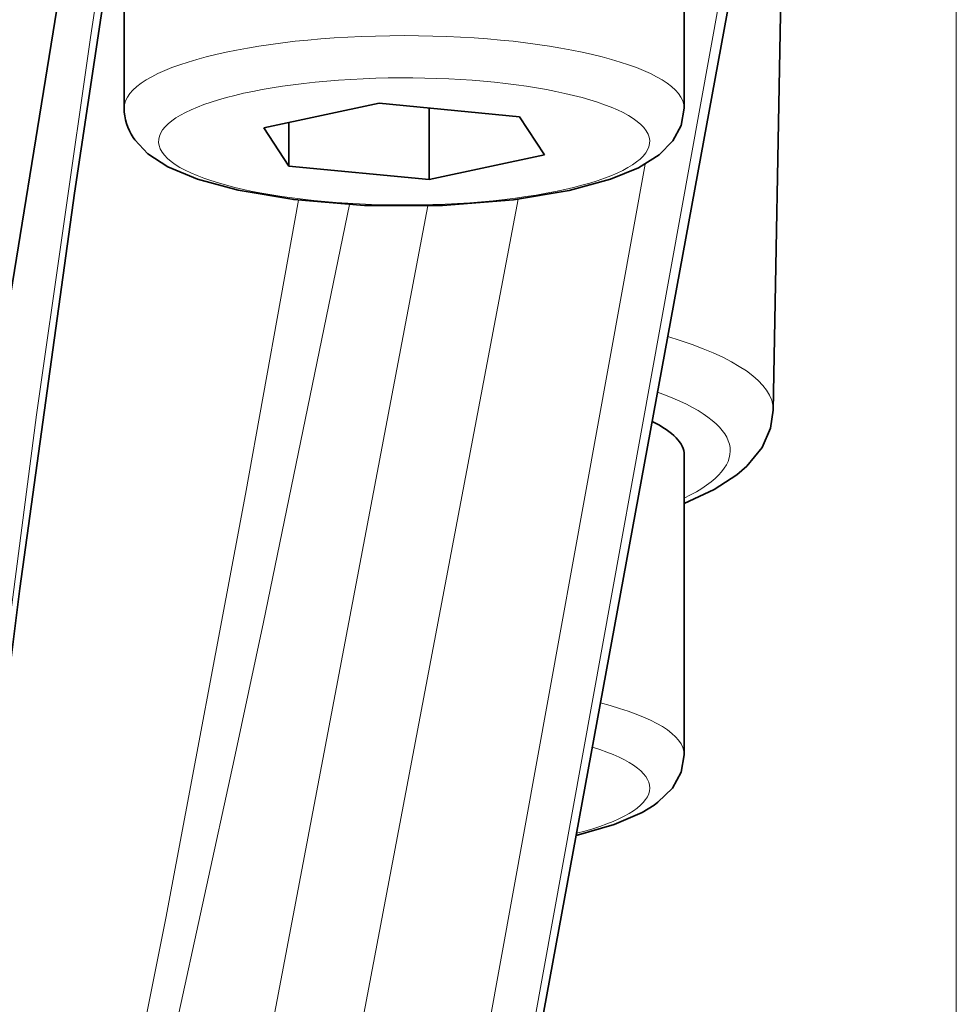
# Model space of a CAD drawing. Extents: x 0 to 420, y 0 to 297.
# Drawn here: x 354 to 362, y 93 to 100 of the extents above; entities that cross this region are included whole.
import ezdxf

# ---------------------------------------------------------------- set-up
doc = ezdxf.new("R2010")
doc.units = 0

msp = doc.modelspace()

# ---------------------------------------------------------------- linework, layer by layer
at = {"color": 7, "lineweight": 13}
for p, q in [((361.613434, 104.624084), (361.613434, 50.019135)), ((357.536957, 87.776184), (360.140137, 101.941986)), ((360.029175, 101.781113), (357.536957, 88.038239)), ((357.215485, 88.171249), (359.205505, 99.14489)), ((358.224609, 98.874313), (355.9133, 86.688034)), ((355.272003, 86.952316), (357.523712, 98.822464))]:
    msp.add_line(p, q, dxfattribs=at)
at = {"color": 7, "lineweight": 35}
for p, q in [((355.286316, 104.209824), (353.613525, 93.97863)), ((360.140717, 101.943237), (357.53653, 87.771851)), ((359.507996, 101.896919), (359.507996, 99.578697)), ((355.174652, 101.497864), (355.174652, 99.578697)), ((360.197388, 97.240959), (360.256958, 100.539185)), ((356.255341, 99.425568), (357.147827, 99.61676)), ((357.147827, 99.61676), (358.233826, 99.512306)), ((357.534821, 99.579536), (357.534821, 99.025475)), ((358.427307, 99.216667), (358.233826, 99.512306)), ((356.255341, 99.425568), (356.448822, 99.129929)), ((356.448822, 99.467018), (356.448822, 99.129929)), ((357.534821, 99.025475), (358.427307, 99.216667)), ((357.534821, 99.025475), (356.448822, 99.129929)), ((359.507996, 96.895203), (359.507996, 94.576981))]:
    msp.add_line(p, q, dxfattribs=at)
at = {"color": 7, "lineweight": 13}
for points in [[(353.597504, 89.327591), (353.682007, 90.312973), (353.84668, 91.952377), (354.07312, 93.928696), (354.153503, 94.583801), (354.49707, 97.205872), (354.913788, 100.124321), (355.258301, 102.385643)], [(354.487274, 88.520996), (354.881531, 90.279434), (355.084778, 91.248474), (355.497559, 93.313271), (356.114624, 96.59317), (356.522827, 98.86631)], [(356.917328, 98.83223), (356.252045, 95.601471), (356.026428, 94.53891), (355.566437, 92.435478), (355.089417, 90.36792), (354.841431, 89.353905), (354.586853, 88.371964)]]:
    msp.add_lwpolyline(points, dxfattribs=at)
at = {"color": 7, "lineweight": 35}
for points in [[(353.639374, 89.338356), (353.792023, 91.004402), (354.030975, 93.180527), (354.366455, 95.861679), (354.790039, 98.921089), (355.299194, 102.300781)], [(359.507996, 99.578697), (359.484436, 99.443893), (359.421082, 99.326637), (359.31427, 99.217987), (359.153534, 99.116943), (358.937531, 99.027878), (358.617615, 98.941048), (358.188263, 98.869736), (357.637085, 98.826057), (357.034088, 98.826515), (356.487427, 98.87059), (356.055847, 98.943054), (355.741272, 99.02919), (355.513184, 99.125153), (355.3591, 99.22551), (355.25708, 99.332764), (355.244873, 99.350563)], [(359.993317, 96.809593), (360.110229, 96.953033), (360.17691, 97.103348), (360.197388, 97.240959)], [(359.507935, 96.519455), (359.739136, 96.627609), (359.915405, 96.742233), (359.993317, 96.809593)], [(359.507996, 94.576981), (359.484192, 94.44149), (359.416504, 94.318863), (359.304565, 94.208679), (359.27475, 94.186867)], [(358.672119, 93.951576), (358.966156, 94.036095), (359.182007, 94.130112), (359.27475, 94.186867)]]:
    msp.add_lwpolyline(points, dxfattribs=at)
msp.add_arc((355.588745, 99.581902), 0.414259, 180.443315, 213.929233, dxfattribs=at)
at = {"color": 7, "lineweight": 13}
for centre, major_axis, start_param, end_param in [((357.341309, 99.578697), (2.166656, 0), 0, 3.14159264), ((357.341309, 99.321121), (-1.899994, 0), 0.167797241540733, 6.450982548720318), ((356.858368, 97.245049), (3.33905, 0), 6.27844922, 6.99739456), ((356.858368, 96.928696), (-3.005768, 0), 2.64985397, 3.76287968), ((357.341309, 94.576981), (2.166656, 0), 0.00000003, 0.79375026), ((357.341309, 94.319397), (-1.899994, 0), 2.34919196, 3.8389431)]:
    msp.add_ellipse(centre, major_axis=major_axis, ratio=0.258819, start_param=start_param, end_param=end_param, dxfattribs=at)
at = {"color": 7, "lineweight": 35}
msp.add_ellipse((357.341309, 96.895203), major_axis=(-2.166656, 0), ratio=0.258819, start_param=3.14159265, end_param=3.62387103, dxfattribs=at)

doc.saveas('drawing.dxf')
